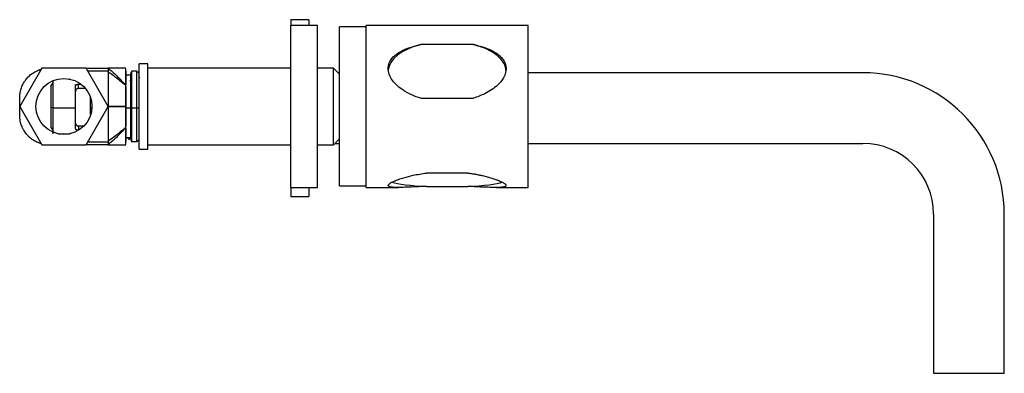
# Model space of a CAD drawing. Units: millimetres. Extents: x 15 to 1184, y 5 to 836.
# Drawn here: x 675 to 842, y 400 to 460 of the extents above; entities that cross this region are included whole.
import ezdxf

# ---------------------------------------------------------------- set-up
doc = ezdxf.new("R2010")
doc.units = ezdxf.units.MM

msp = doc.modelspace()

# ---------------------------------------------------------------- linework, layer by layer
at = {"color": 7, "linetype": 'Continuous', "lineweight": 25}
for p, q in [((723.87, 459.81), (720.87, 459.81)), ((720.87, 459.81), (720.87, 458.84)), ((723.87, 459.81), (723.87, 458.84)), ((725.37, 458.84), (720.87, 458.84)), ((720.87, 451.72), (720.87, 458.84)), ((725.37, 451.72), (725.37, 458.84)), ((733.6, 458.59), (729.1, 458.59)), ((729.1, 457.8), (729.1, 458.59)), ((729.1, 431.59), (729.1, 457.8)), ((761.1, 458.84), (733.6, 458.84)), ((733.6, 431.34), (733.6, 458.84)), ((761.1, 431.34), (761.1, 458.84)), ((751.81, 455.58), (742.9, 455.58)), ((678.6, 451.59), (674.85, 445.09)), ((686.11, 451.59), (678.6, 451.59)), ((689.86, 445.09), (686.11, 451.59)), ((686.11, 451.59), (689.85, 451.59)), ((689.85, 451.09), (686.39, 451.09)), ((692.85, 451.59), (689.85, 451.59)), ((689.85, 451.59), (689.85, 451.09)), ((689.85, 451.09), (689.85, 445.1)), ((689.85, 450.97), (689.85, 445.1)), ((693.88, 451.06), (693.66, 450.68)), ((694.73, 451.06), (693.88, 451.06)), ((695.1, 450.69), (694.73, 451.06)), ((696.6, 452.34), (695.1, 452.34)), ((695.1, 450.33), (695.1, 452.34)), ((696.6, 450.33), (696.6, 452.34)), ((720.87, 451.59), (696.6, 451.59)), ((720.87, 431.34), (720.87, 451.72)), ((725.37, 431.34), (725.37, 451.72)), ((728.1, 451.59), (725.37, 451.59)), ((729.1, 450.59), (728.1, 451.59)), ((728.1, 438.59), (728.1, 451.59)), ((681.39, 449.73), (681.35, 449.73)), ((683.35, 449.73), (683.18, 449.73)), ((693.67, 450.37), (692.85, 450.37)), ((693.67, 449.62), (693.53, 449.38)), ((695.1, 437.84), (695.1, 450.33)), ((695.17, 450.05), (695.1, 449.94)), ((696.6, 437.84), (696.6, 450.33)), ((729.1, 450.81), (728.88, 450.81)), ((817.87, 450.81), (761.1, 450.81)), ((680.53, 449.15), (680.13, 448.66)), ((684.33, 447.96), (684.33, 448.79)), ((684.83, 448.86), (685.13, 448.86)), ((684.83, 448.13), (684.83, 448.86)), ((685.94, 448.13), (684.83, 448.13)), ((674.85, 445.1), (674.85, 446.59)), ((742.9, 446.47), (751.81, 446.47)), ((674.85, 445.09), (678.6, 438.59)), ((674.85, 443.59), (674.85, 445.08)), ((680.53, 444.84), (684.33, 444.84)), ((686.11, 438.59), (689.86, 445.09)), ((689.85, 445.1), (692.85, 445.09)), ((689.85, 445.08), (689.85, 439.09)), ((692.85, 445.08), (689.85, 445.08)), ((689.85, 445.08), (689.85, 439.2)), ((693.67, 444.8), (692.85, 444.8)), ((693.88, 444.77), (693.67, 444.79)), ((694.73, 444.77), (693.88, 444.77)), ((695.1, 444.79), (694.73, 444.77)), ((680.13, 441.52), (680.53, 441.02)), ((684.83, 441.78), (685.7, 441.78)), ((684.83, 441.78), (684.83, 441.05)), ((681.35, 440.44), (683.35, 440.44)), ((692.85, 439.8), (693.67, 439.8)), ((693.16, 439.8), (693.29, 439.57)), ((693.3, 439.56), (693.46, 439.56)), ((693.47, 439.57), (693.61, 439.8)), ((693.66, 439.49), (693.88, 439.11)), ((694.73, 439.11), (695.1, 439.49)), ((695.11, 440.23), (695.12, 440.25)), ((728.1, 438.59), (729.1, 439.59)), ((678.6, 438.59), (686.11, 438.59)), ((689.85, 438.59), (686.11, 438.59)), ((686.39, 439.09), (689.85, 439.09)), ((689.85, 439.09), (689.85, 438.59)), ((689.85, 438.59), (692.85, 438.59)), ((693.88, 439.12), (694.73, 439.12)), ((695.1, 437.84), (696.6, 437.84)), ((696.6, 438.59), (720.87, 438.59)), ((725.37, 438.59), (728.1, 438.59)), ((728.32, 438.81), (729.1, 438.81)), ((761.1, 438.81), (817.87, 438.81)), ((750.87, 433.79), (743.83, 433.79)), ((720.87, 431.34), (725.37, 431.34)), ((720.87, 431.34), (720.87, 429.81)), ((723.87, 431.34), (723.87, 429.81)), ((729.1, 431.59), (733.6, 431.59)), ((733.6, 431.34), (739.03, 431.34)), ((743.83, 431.51), (750.87, 431.51)), ((755.69, 431.34), (761.1, 431.34)), ((720.87, 429.81), (723.87, 429.81)), ((829.87, 426.81), (829.87, 399.81)), ((841.87, 399.81), (841.87, 426.81)), ((829.87, 399.81), (841.87, 399.81))]:
    msp.add_line(p, q, dxfattribs=at)
at = {"color": 8, "linetype": 'Continuous', "lineweight": 25}
for p, q in [((680.53, 444.87), (680.13, 444.9)), ((686.83, 444.84), (687.03, 444.83))]:
    msp.add_line(p, q, dxfattribs=at)
at = {"color": 7, "linetype": 'Continuous', "lineweight": 25}
msp.add_circle((682.35, 445.09), 4.75, dxfattribs=at)
for radius in [24, 12]:
    msp.add_arc((817.87, 426.81), radius, 0, 90, dxfattribs=at)
for centre, ratio, start_param, end_param in [((747.35, 451.03), 0.508786, 2.032551, 3.103898), ((747.35, 451.03), 0.508786, 6.282157, 7.392227), ((747.35, 432.65), 0.121548, 3.500606, 4.352586), ((747.35, 432.65), 0.121548, 5.072191, 5.938888)]:
    msp.add_ellipse(centre, major_axis=(10, 0), ratio=ratio, start_param=start_param, end_param=end_param, dxfattribs=at)
for points, knots in [([(742.9, 446.47), (742.38, 446.65), (741.33, 447.01), (740, 447.74), (738.98, 448.51), (738.25, 449.25), (737.68, 450.08), (737.39, 450.86), (737.34, 451.52), (737.4, 452.17), (737.79, 453.08), (738.66, 453.94), (739.87, 454.66), (741.25, 455.21), (742.35, 455.46), (742.9, 455.58)], [0, 0, 0, 0, 0.101768, 0.203638, 0.2787, 0.338615, 0.398353, 0.470371, 0.500151, 0.535881, 0.607359, 0.707952, 0.787259, 0.892257, 1, 1, 1, 1]), ([(751.81, 455.58), (752.33, 455.46), (753.38, 455.23), (754.71, 454.72), (755.73, 454.14), (756.46, 453.54), (757.03, 452.84), (757.39, 451.94), (757.35, 450.9), (756.88, 449.76), (756.02, 448.74), (754.9, 447.88), (753.54, 447.09), (752.47, 446.71), (751.81, 446.47)], [0, 0, 0, 0, 0.101794, 0.203691, 0.278773, 0.338703, 0.398456, 0.470028, 0.541905, 0.608878, 0.710389, 0.790547, 0.870566, 1, 1, 1, 1]), ([(674.85, 446.59), (674.86, 446.77), (674.87, 447.13), (674.96, 447.63), (675.07, 448.08), (675.21, 448.46), (675.38, 448.83), (675.59, 449.22), (675.84, 449.58), (676.1, 449.9), (676.36, 450.17), (676.65, 450.43), (676.94, 450.66), (677.25, 450.86), (677.54, 451.02), (677.81, 451.15), (678.02, 451.24), (678.2, 451.31), (678.32, 451.35), (678.42, 451.38), (678.48, 451.4), (678.49, 451.4), (678.49, 451.4)], [0, 0, 0, 0, 0.077025, 0.15608, 0.211925, 0.268175, 0.325619, 0.383463, 0.452169, 0.504359, 0.556861, 0.610425, 0.664439, 0.715276, 0.76688, 0.808682, 0.851503, 0.881713, 0.912687, 0.942946, 0.974393, 1, 1, 1, 1]), ([(689.85, 451.59), (689.94, 451.51), (690.41, 451.11), (691.18, 450.42), (692, 449.58), (692.51, 449.02), (692.76, 448.73), (692.83, 448.65), (692.85, 448.63), (692.85, 448.63)], [0, 0, 0, 0, 0.079868, 0.442294, 0.720366, 0.919244, 0.981414, 0.998031, 1, 1, 1, 1]), ([(689.85, 451.59), (689.85, 451.58), (689.85, 451.57), (689.85, 451.47), (689.85, 451.33), (689.85, 451.16), (689.85, 451.04), (689.85, 450.97)], [0, 0, 0, 0, 0.297539, 0.520361, 0.670366, 0.83564, 1, 1, 1, 1]), ([(692.85, 448.63), (692.85, 448.63), (692.84, 448.64), (692.59, 448.84), (692.08, 449.25), (691.23, 449.92), (690.48, 450.49), (689.99, 450.87), (689.85, 450.97)], [0, 0, 0, 0, 0.001895, 0.007707, 0.263616, 0.524628, 0.86474, 1, 1, 1, 1]), ([(692.85, 448.63), (692.85, 449.11), (692.85, 450.07), (692.85, 451.03), (692.85, 451.56), (692.85, 451.53), (692.85, 451.52)], [0, 0, 0, 0, 0.281708, 0.559404, 0.838294, 1, 1, 1, 1]), ([(692.85, 451.04), (692.85, 451.05), (692.85, 451.08), (692.85, 450.9), (692.85, 450.52), (692.85, 449.89), (692.85, 449.31), (692.85, 448.9), (692.85, 448.8)], [0, 0, 0, 0, 0.059935, 0.279032, 0.498129, 0.717227, 0.936324, 1, 1, 1, 1]), ([(693.88, 444.77), (693.88, 445.16), (693.88, 445.94), (693.88, 447.09), (693.88, 448.15), (693.88, 449.1), (693.88, 449.9), (693.88, 450.51), (693.88, 450.9), (693.88, 451.07), (693.88, 451.04), (693.88, 451.04)], [0, 0, 0, 0, 0.120858, 0.241715, 0.362573, 0.48343, 0.604288, 0.725145, 0.846003, 0.96686, 1, 1, 1, 1]), ([(694.73, 444.77), (694.73, 445.16), (694.73, 445.94), (694.73, 447.09), (694.73, 448.15), (694.73, 449.1), (694.73, 449.9), (694.73, 450.51), (694.73, 450.9), (694.73, 451.07), (694.73, 451.04), (694.73, 451.04)], [0, 0, 0, 0, 0.120867, 0.241734, 0.362601, 0.483468, 0.604335, 0.725202, 0.846069, 0.966936, 1, 1, 1, 1]), ([(680.53, 444.84), (680.53, 445.14), (680.53, 445.75), (680.53, 446.64), (680.53, 447.47), (680.53, 448.21), (680.53, 448.82), (680.53, 449.24), (680.53, 449.38), (680.53, 449.42)], [0, 0, 0, 0, 0.154327, 0.308653, 0.46298, 0.617307, 0.771634, 0.92596, 1, 1, 1, 1]), ([(693.67, 450.67), (693.67, 450.67), (693.67, 450.7), (693.67, 450.54), (693.67, 450.17), (693.67, 449.6), (693.67, 448.85), (693.67, 447.96), (693.67, 446.96), (693.67, 445.89), (693.67, 445.15), (693.67, 444.79)], [0, 0, 0, 0, 0.0329329, 0.1538163, 0.2746997, 0.3955831, 0.5164664, 0.6373498, 0.7582332, 0.8791166, 1, 1, 1, 1]), ([(695.1, 450.51), (695.1, 450.51), (695.1, 450.64), (695.1, 450.7), (695.1, 450.67), (695.1, 450.67)], [0, 0, 0, 0, 0.006502, 0.787198, 1, 1, 1, 1]), ([(680.13, 448.63), (680.13, 448.64), (680.13, 448.73), (680.13, 448.36), (680.13, 447.55), (680.13, 446.3), (680.13, 445.36), (680.13, 444.9)], [0, 0, 0, 0, 0.032312, 0.274234, 0.516156, 0.758078, 1, 1, 1, 1]), ([(684.33, 448.47), (684.33, 448.52), (684.34, 448.62), (684.43, 448.72), (684.52, 448.79), (684.61, 448.83), (684.72, 448.86), (684.79, 448.86), (684.83, 448.86)], [0, 0, 0, 0, 0.2499606, 0.4995037, 0.6269507, 0.7498347, 0.8758069, 1, 1, 1, 1]), ([(684.83, 448.13), (684.79, 448.12), (684.71, 448.12), (684.6, 448.09), (684.51, 448.03), (684.42, 447.95), (684.34, 447.81), (684.33, 447.69), (684.33, 447.63)], [0, 0, 0, 0, 0.123421, 0.249964, 0.371645, 0.500218, 0.74988, 1, 1, 1, 1]), ([(692.85, 445.09), (692.85, 445.8), (692.85, 447.05), (692.85, 448.15), (692.85, 448.63)], [0, 0, 0, 0, 0.559393, 1, 1, 1, 1]), ([(692.85, 448.45), (692.85, 448.35), (692.85, 447.93), (692.85, 447.08), (692.85, 445.94), (692.85, 445.16), (692.85, 444.77)], [0, 0, 0, 0, 0.101428, 0.400952, 0.700476, 1, 1, 1, 1]), ([(686.83, 446.59), (686.83, 446.34), (686.83, 445.77), (686.83, 445.18), (686.83, 444.84)], [0, 0, 0, 0, 0.434794, 1, 1, 1, 1]), ([(680.13, 444.9), (680.13, 444.43), (680.13, 443.5), (680.13, 442.37), (680.13, 441.63), (680.13, 441.57), (680.13, 441.54)], [0, 0, 0, 0, 0.258636, 0.517272, 0.775909, 1, 1, 1, 1]), ([(680.53, 440.46), (680.53, 440.46), (680.53, 440.47), (680.53, 440.68), (680.53, 441.07), (680.53, 441.61), (680.53, 442.29), (680.53, 443.07), (680.53, 443.93), (680.53, 444.54), (680.53, 444.84)], [0, 0, 0, 0, 0.0940208, 0.2234464, 0.352872, 0.4822976, 0.6117232, 0.7411488, 0.8705744, 1, 1, 1, 1]), ([(686.83, 444.84), (686.83, 444.5), (686.83, 444.11), (686.83, 443.75), (686.83, 443.7)], [0, 0, 0, 0, 0.864512, 1, 1, 1, 1]), ([(692.85, 441.54), (692.85, 442.17), (692.85, 443.28), (692.85, 444.53), (692.85, 445.08)], [0, 0, 0, 0, 0.559393, 1, 1, 1, 1]), ([(692.85, 444.77), (692.85, 444.38), (692.85, 443.6), (692.85, 442.56), (692.85, 441.98), (692.85, 441.72)], [0, 0, 0, 0, 0.358927, 0.717853, 1, 1, 1, 1]), ([(693.67, 444.79), (693.67, 444.42), (693.67, 443.69), (693.67, 442.65), (693.67, 441.71), (693.67, 440.89), (693.67, 440.24), (693.67, 439.78), (693.67, 439.52), (693.67, 439.51), (693.67, 439.51)], [0, 0, 0, 0, 0.129407, 0.258814, 0.388221, 0.517627, 0.647034, 0.776441, 0.905848, 1, 1, 1, 1]), ([(693.88, 439.14), (693.88, 439.14), (693.88, 439.15), (693.88, 439.42), (693.88, 439.92), (693.88, 440.62), (693.88, 441.48), (693.88, 442.49), (693.88, 443.6), (693.88, 444.38), (693.88, 444.77)], [0, 0, 0, 0, 0.093945, 0.223381, 0.352818, 0.482254, 0.611691, 0.741127, 0.870564, 1, 1, 1, 1]), ([(694.73, 439.14), (694.73, 439.14), (694.73, 439.15), (694.73, 439.42), (694.73, 439.92), (694.73, 440.62), (694.73, 441.48), (694.73, 442.49), (694.73, 443.6), (694.73, 444.38), (694.73, 444.77)], [0, 0, 0, 0, 0.094021, 0.223446, 0.352872, 0.482298, 0.611723, 0.741149, 0.870574, 1, 1, 1, 1]), ([(678.49, 438.78), (678.48, 438.78), (678.47, 438.78), (678.41, 438.8), (678.34, 438.82), (678.24, 438.85), (678.14, 438.89), (678.03, 438.93), (677.89, 438.99), (677.72, 439.06), (677.53, 439.16), (677.3, 439.29), (677.02, 439.46), (676.72, 439.68), (676.45, 439.92), (676.24, 440.12), (676.01, 440.38), (675.76, 440.7), (675.58, 440.99), (675.44, 441.23), (675.32, 441.48), (675.18, 441.79), (675.05, 442.18), (674.96, 442.52), (674.92, 442.79), (674.88, 443.06), (674.86, 443.33), (674.85, 443.52), (674.85, 443.59)], [0, 0, 0, 0, 0.039554, 0.053139, 0.09261, 0.106083, 0.1229, 0.15713, 0.174547, 0.198399, 0.246933, 0.271594, 0.310328, 0.389098, 0.429082, 0.457082, 0.513327, 0.570372, 0.62822, 0.657277, 0.685509, 0.742196, 0.799694, 0.858052, 0.887397, 0.915325, 0.971592, 1, 1, 1, 1]), ([(684.33, 442.22), (684.33, 442.16), (684.34, 442.06), (684.42, 441.94), (684.51, 441.86), (684.6, 441.82), (684.71, 441.78), (684.79, 441.78), (684.83, 441.78)], [0, 0, 0, 0, 0.2501197, 0.4997811, 0.6283278, 0.7500349, 0.8765654, 1, 1, 1, 1]), ([(684.83, 441.05), (684.79, 441.05), (684.72, 441.05), (684.61, 441.07), (684.52, 441.1), (684.43, 441.16), (684.34, 441.26), (684.33, 441.34), (684.33, 441.39)], [0, 0, 0, 0, 0.124179, 0.250165, 0.37302, 0.500496, 0.750039, 1, 1, 1, 1]), ([(689.85, 439.2), (689.99, 439.31), (690.48, 439.68), (691.23, 440.25), (692.07, 440.91), (692.58, 441.32), (692.83, 441.53), (692.85, 441.54), (692.85, 441.54)], [0, 0, 0, 0, 0.13526, 0.475372, 0.736383, 0.980109, 0.998105, 1, 1, 1, 1]), ([(692.85, 441.54), (692.85, 441.54), (692.6, 441.25), (692.08, 440.68), (691.18, 439.75), (690.41, 439.06), (689.94, 438.66), (689.85, 438.59)], [0, 0, 0, 0, 0.001969, 0.279629, 0.557702, 0.920131, 1, 1, 1, 1]), ([(692.85, 438.65), (692.85, 438.64), (692.85, 438.59), (692.85, 439.07), (692.85, 440.04), (692.85, 441.04), (692.85, 441.54)], [0, 0, 0, 0, 0.1213248, 0.4141839, 0.7049991, 1, 1, 1, 1]), ([(692.85, 441.37), (692.85, 441.12), (692.85, 440.57), (692.85, 439.92), (692.85, 439.42), (692.85, 439.14), (692.85, 439.14), (692.85, 439.14)], [0, 0, 0, 0, 0.184483, 0.403329, 0.622174, 0.84102, 1, 1, 1, 1]), ([(693.3, 439.6), (693.3, 439.59), (693.28, 439.52), (693.26, 439.68), (693.25, 439.8)], [0, 0, 0, 0, 0.247978, 1, 1, 1, 1]), ([(693.46, 439.6), (693.46, 439.59), (693.44, 439.52), (693.42, 439.68), (693.41, 439.8)], [0, 0, 0, 0, 0.247978, 1, 1, 1, 1]), ([(689.85, 439.2), (689.85, 439.15), (689.85, 439.03), (689.85, 438.86), (689.85, 438.72), (689.85, 438.61), (689.85, 438.6), (689.85, 438.59)], [0, 0, 0, 0, 0.144858, 0.307012, 0.468522, 0.661623, 1, 1, 1, 1]), ([(743.83, 431.51), (743.41, 431.5), (742.56, 431.47), (741.33, 431.41), (740.14, 431.36), (739.01, 431.33), (738.18, 431.35), (737.67, 431.43), (737.38, 431.54), (737.31, 431.73), (737.61, 432.04), (738.26, 432.39), (739.11, 432.72), (740.19, 433.07), (741.75, 433.47), (743.08, 433.68), (743.83, 433.79)], [0, 0, 0, 0, 0.07352, 0.147059, 0.220637, 0.295605, 0.376794, 0.417242, 0.459208, 0.515707, 0.572165, 0.649277, 0.709015, 0.768644, 0.870071, 1, 1, 1, 1]), ([(750.87, 433.79), (750.98, 433.78), (751.3, 433.73), (751.72, 433.67), (752.14, 433.6), (752.56, 433.52), (752.97, 433.44), (753.41, 433.34), (753.77, 433.26), (754.16, 433.16), (754.54, 433.05), (754.92, 432.94), (755.28, 432.83), (755.68, 432.69), (756.07, 432.54), (756.43, 432.38), (756.7, 432.25), (756.91, 432.13), (757.06, 432.03), (757.2, 431.93), (757.32, 431.81), (757.37, 431.68), (757.33, 431.58), (757.24, 431.51), (757.12, 431.46), (756.96, 431.42), (756.73, 431.38), (756.43, 431.35), (756.07, 431.34), (755.73, 431.34), (755.41, 431.34), (755.11, 431.34), (754.84, 431.35), (754.51, 431.36), (754.09, 431.38), (753.64, 431.4), (753.25, 431.41), (752.92, 431.43), (752.48, 431.45), (752.03, 431.47), (751.57, 431.49), (751.22, 431.5), (750.99, 431.51), (750.87, 431.51)], [0, 0, 0, 0, 0.018335, 0.05505, 0.073432, 0.091768, 0.128494, 0.146889, 0.171335, 0.195842, 0.220399, 0.244845, 0.269392, 0.294022, 0.329969, 0.357273, 0.385112, 0.403837, 0.424121, 0.442147, 0.465645, 0.499992, 0.529917, 0.54469, 0.569704, 0.59005, 0.611046, 0.643051, 0.675605, 0.698424, 0.721383, 0.744424, 0.760427, 0.77643, 0.808634, 0.840957, 0.860681, 0.880405, 0.900129, 0.939979, 0.959944, 0.979909, 1, 1, 1, 1])]:
    msp.add_open_spline(points, degree=3, knots=knots, dxfattribs=at)
for points in [[(684.33, 444.84), (684.33, 445.17), (684.33, 445.85), (684.33, 446.82), (684.33, 447.73), (684.33, 448.22), (684.33, 448.47)], [(684.33, 441.39), (684.33, 441.61), (684.33, 442.05), (684.33, 442.9), (684.33, 443.83), (684.33, 444.5), (684.33, 444.84)]]:
    msp.add_open_spline(points, degree=3, dxfattribs=at)

doc.saveas('drawing.dxf')
